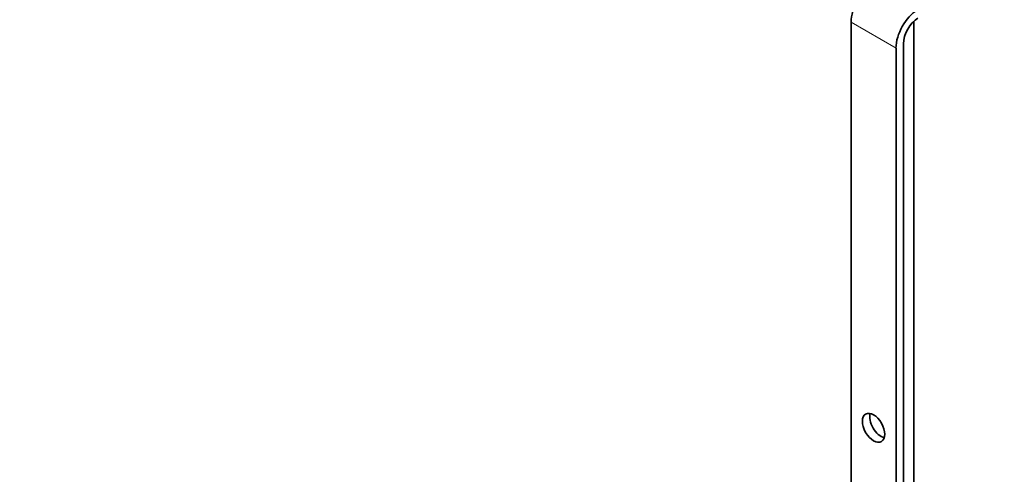
# Model space of a CAD drawing. Units: millimetres. Extents: x 0 to 1429, y 0 to 2040.
# Drawn here: x 191 to 378, y 359 to 445 of the extents above; entities that cross this region are included whole.
import ezdxf
from ezdxf import colors
from ezdxf.entities.mleader import LeaderData, LeaderLine
from ezdxf.math import Vec2, Vec3

# ---------------------------------------------------------------- set-up
doc = ezdxf.new("R2010")
doc.units = ezdxf.units.MM
doc.layers.add('DV7_Défaut', color=7, linetype='Continuous')
doc.layers.add('Défaut', color=7, linetype='Continuous')

# ---------------------------------------------------------------- blocks, each defined once
blk = doc.blocks.new('_DOT')
at = {"color": 0}
blk.add_line((0, 0), (-1, 0), dxfattribs=at)
at = {"color": 0, "const_width": 0.333}
blk.add_lwpolyline([(-0.1665, 0, 1), (0.1665, 0, 1)], format="xyb", close=True, dxfattribs=at)
blk = doc.blocks.new('SE6')
at = {"layer": 'DV7_Défaut', "color": 7, "linetype": 'Continuous', "lineweight": 35}
for p, q in [((348.62, 444.48), (348.62, 347.72)), ((360.49, 344.37), (360.49, 444.65)), ((357.1, 439.58), (357.1, 342.82)), ((358.52, 342.02), (358.52, 440.4))]:
    blk.add_line(p, q, dxfattribs=at)
at = {"layer": 'DV7_Défaut', "color": 7, "linetype": 'Continuous', "lineweight": 18}
blk.add_line((348.62, 444.48), (357.1, 439.58), dxfattribs=at)
at = {"layer": 'DV7_Défaut', "color": 7, "linetype": 'Continuous', "lineweight": 35}
for centre, major_axis, start_param, end_param in [((352.86, 446.93), (3, 5.2), 0.817832, 2.356194), ((361.34, 442.03), (3, 5.2), 0.817832, 2.356194), ((361.34, 442.03), (-2, -3.46), 3.959425, 5.497787), ((354.27, 368.54), (1.5, -2.6), 3.632475, 5.792303)]:
    blk.add_ellipse(centre, major_axis=major_axis, ratio=0.57735, start_param=start_param, end_param=end_param, dxfattribs=at)
blk.add_ellipse((352.86, 367.72), major_axis=(-1.5, 2.6), ratio=0.57735, dxfattribs=at)

msp = doc.modelspace()

# ---------------------------------------------------------------- block references
at = {"layer": 'Défaut'}
msp.add_blockref('SE6', (0, 0), dxfattribs=at)

# ---------------------------------------------------------------- leaders
at = {"layer": 'Défaut', "color": 7, "linetype": 'Continuous', "lineweight": 18}
ml = msp.add_multileader_mtext('Standard', dxfattribs=at)
ml.set_content('{\\pxsm0.9;\\fSolid Edge ISO|b1||i0||c0|p34;\\W1.;09/10/2017\\P}', color=256)
ml.set_leader_properties()
ml.set_arrow_properties(name='DOT')
ml.build(insert=Vec2(0, 0))
ml.multileader.update_dxf_attribs({"leader_type": 0, "dogleg_length": 0, "arrow_head_size": 12})
ctx = ml.context
ctx.base_point, ctx.char_height, ctx.arrow_head_size, ctx.landing_gap_size = Vec3(1120.41, 2032.88), 12, 12, 4.2
notes = []
notes.append((ctx, [(0, (0, 0, 0), (0, 0), (1, 0), 1, [])]))
ctx.mtext.insert = Vec3(1122.41, 2039)
ml = msp.add_multileader_mtext('Standard', dxfattribs=at)
ml.set_content('{\\pxsm0.9;\\fArial|b1||i0||c0|p34;\\W1.;152/US\\P}', color=256)
ml.set_leader_properties()
ml.set_arrow_properties(name='DOT')
ml.build(insert=Vec2(0, 0))
ml.multileader.update_dxf_attribs({"leader_type": 0, "dogleg_length": 0, "arrow_head_size": 12})
ctx = ml.context
ctx.base_point, ctx.char_height, ctx.arrow_head_size, ctx.landing_gap_size = Vec3(401.29, 2032.7), 12, 12, 4.2
notes.append((ctx, [(0, (0, 0, 0), (0, 0), (1, 0), 1, [])]))
ctx.mtext.insert = Vec3(403.29, 2038.82)
for ctx, leaders in notes:
    for number, flags, end, landing, length, lines in leaders:
        leader = LeaderData()
        leader.index, (leader.has_last_leader_line, leader.has_dogleg_vector, leader.attachment_direction) = number, flags
        leader.last_leader_point, leader.dogleg_vector, leader.dogleg_length = Vec3(end), Vec3(landing), length
        for number, points, colour, breaks in lines:
            line = LeaderLine()
            line.index, line.vertices, line.color, line.breaks = number, Vec3.list(points), colors.encode_raw_color(colour), breaks
            leader.lines.append(line)
        ctx.leaders.append(leader)

doc.saveas('drawing.dxf')
